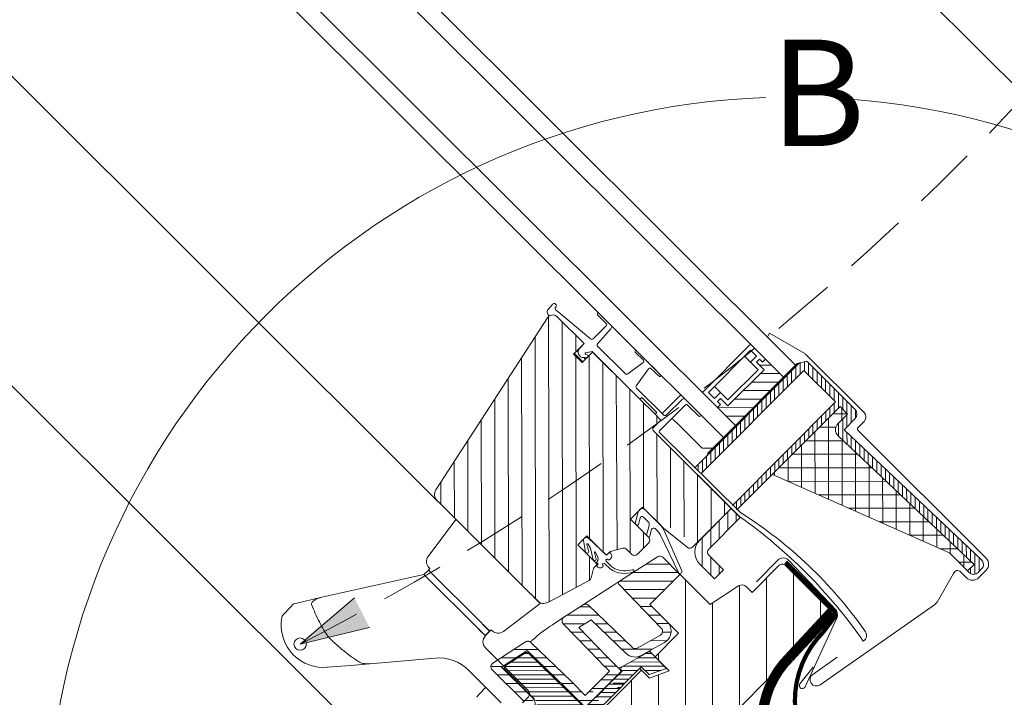
# Model space of a CAD drawing. Units: millimetres. Extents: x -1094 to 2969, y 2110 to 5009.
# Drawn here: x 1122 to 1353, y 3217 to 3376 of the extents above; entities that cross this region are included whole.
import ezdxf

# ---------------------------------------------------------------- set-up
doc = ezdxf.new("R2010")
doc.units = ezdxf.units.MM
doc.header["$LTSCALE"] = 30
doc.linetypes.add('HIDDEN', pattern=[0.375, 0.25, -0.125])
doc.layers.get('Defpoints').update_dxf_attribs({"lineweight": 9})
for name, color, linetype, lineweight in [('CONSTRUCTION', 40, 'Continuous', 20), ('FAKRO FLASHING', 160, 'Continuous', 20), ('FAKRO TEXT', 80, 'Continuous', 9), ('FAKRO WINDOW', 7, 'Continuous', 20)]:
    doc.layers.add(name, color=color, linetype=linetype, lineweight=lineweight)
doc.styles.add('FAKRO', font='ARIAL.TTF')
doc.dimstyles.new('FAKRO', dxfattribs={"dimscale": 5, "dimtxt": 4, "dimasz": 1.5, "dimexe": 2, "dimexo": 15, "dimgap": 0.5, "dimtad": 1, "dimdec": 0, "dimrnd": 0.1, "dimzin": 1, "dimdsep": 46, "dimtxsty": 'FAKRO', "dimblk": 'OBLIQUE', "dimcen": 2, "dimclrd": 3, "dimclre": 3, "dimclrt": 3, "dimadec": 0, "dimazin": 0, "dimtfac": 1, "dimtdec": 0, "dimtix": 1, "dimtmove": 2, "dimatfit": 3, "dimldrblk": 'OBLIQUE', "dimfxl": 2, "dimfxlon": 1, "dimtolj": 1, "dimarcsym": 0})
pattern_1 = [(225.00043, (699.2349, -725.2986), (0.7071121, -0.70710145), [])]
pattern_2 = [(225.00043, (699.235, -725.2986), (1.4142242, -1.414203), [])]

# ---------------------------------------------------------------- blocks, each defined once
blk = doc.blocks.new('A$C44F54CE1')
at = {"layer": 'FAKRO WINDOW', "linetype": 'Continuous'}
h = blk.add_hatch(dxfattribs=at)
h.set_pattern_fill('LINE', scale=0.314961, angle=135.0004, style=0, pattern_type=2)
h.set_pattern_definition([(135.00043, (698.2349, -725.2986), (-0.70710145, -0.7071121), [])])
edge = h.paths.add_edge_path()
edge.add_line((1567.81, 135), (1570.31, 135))
edge.add_line((1570.31, 135), (1570.31, 131.79))
edge.add_arc((1572.31, 131.79), 2, 180.0004, 271.5021)
edge.add_line((1572.36, 129.79), (1616.31, 130.95))
edge.add_line((1616.31, 130.95), (1616.31, 128.8))
edge.add_line((1616.31, 128.8), (1616.81, 128.8))
edge.add_arc((1616.81, 130.3), 1.5, 270.0004, 360.0004)
edge.add_line((1618.31, 130.3), (1618.31, 131.46))
edge.add_arc((1616.81, 131.46), 1.5, 360.0004, 451.5004)
edge.add_line((1616.77, 132.96), (1572.31, 131.8))
edge.add_line((1572.31, 131.8), (1572.31, 135.5))
edge.add_arc((1570.81, 135.5), 1.5, 360.0004, 450.0004)
edge.add_line((1570.81, 137), (1555.07, 137))
edge.add_arc((1555.07, 136.5), 0.5, 90.0004, 146.3104)
edge.add_line((1554.66, 136.78), (1553.81, 135.5))
edge.add_line((1553.81, 135.5), (1553.81, 100.7))
edge.add_line((1553.81, 100.7), (1555.81, 100.7))
edge.add_line((1555.81, 100.7), (1555.81, 135))
edge.add_line((1555.81, 135), (1566.31, 135))
edge.add_line((1566.31, 135), (1566.32, 100.7))
edge.add_line((1566.32, 100.7), (1567.81, 100.7))
edge.add_line((1567.81, 100.7), (1567.81, 135))
h = blk.add_hatch(dxfattribs=at)
h.set_pattern_fill('ANSI37', angle=359.9998, style=0)
h.set_pattern_definition([(44.999755, (-4836.013, -5254.94), (-2.2450544, 2.2450736), []), (134.999755, (-4836.013, -5254.94), (-2.2450736, -2.2450544), [])])
h.paths.add_polyline_path([(1572.36, 129.79, -0.421911), (1570.31, 131.79), (1570.31, 135), (1567.81, 135), (1567.81, 112.5), (1610.31, 128.8), (1616.31, 128.8), (1616.31, 130.95)])
h = blk.add_hatch(dxfattribs=at)
h.set_pattern_fill('LINE', scale=0.629921, angle=225.0004, style=0, pattern_type=2)
h.set_pattern_definition([(225.00043, (698.235, -725.2986), (1.4142242, -1.414203), [])])
h.paths.add_polyline_path([(1549.06, 128.5), (1549.06, 116.5), (1546.56, 116.5), (1546.56, 115.5), (1547.55, 115.5), (1547.55, 114.5), (1553.56, 114.5), (1553.56, 130.5), (1547.55, 130.5), (1547.55, 129.5), (1546.56, 129.5), (1546.56, 128.5)])
at = {"layer": 'FAKRO WINDOW', "linetype": 'Continuous', "ltscale": 0.2}
h = blk.add_hatch(dxfattribs=at)
h.set_pattern_fill('LINE', scale=0.629921, angle=135.0012, style=0, pattern_type=2)
h.set_pattern_definition([(135.0012, (698.246, -725.3103), (-1.414184, -1.4142432), [])])
edge = h.paths.add_edge_path()
edge.add_line((1566.61, 100), (1566.61, 89.5))
edge.add_arc((1570.61, 89.5), 4, 180.0012, 270.0012)
edge.add_line((1570.61, 85.5), (1575.55, 85.5))
edge.add_line((1575.55, 85.5), (1575.55, 88.5))
edge.add_line((1575.55, 88.5), (1570.61, 88.5))
edge.add_arc((1570.61, 89.5), 1, 180.0012, 270.0012, ccw=False)
edge.add_line((1569.61, 89.5), (1569.61, 100))
edge.add_line((1569.61, 100), (1566.61, 100))
at = {"layer": 'FAKRO WINDOW', "linetype": 'Continuous'}
h = blk.add_hatch(dxfattribs=at)
h.set_pattern_fill('LINE', scale=0.629921, angle=225.0004, style=0, pattern_type=2)
h.set_pattern_definition(pattern_2)
edge = h.paths.add_edge_path()
edge.add_line((1574.34, 50.79), (1574.45, 51.19))
edge.add_line((1574.45, 51.19), (1574.56, 50.79))
edge.add_line((1574.56, 50.79), (1575.33, 50.79))
edge.add_line((1575.33, 50.79), (1575.33, 54.39))
edge.add_arc((1575.03, 54.39), 0.3, 360.0004, 450.0004)
edge.add_line((1575.03, 54.69), (1570.81, 54.69))
edge.add_arc((1570.34, 51.72), 3, 441.1387, 449.0004)
edge.add_line((1570.4, 54.72), (1561.02, 54.89))
edge.add_line((1561.02, 54.89), (1561.74, 58.23))
edge.add_line((1561.74, 58.23), (1573.18, 58.43))
edge.add_arc((1573.13, 61.43), 3, 271.0004, 344.0004)
edge.add_line((1576.01, 60.6), (1577.74, 66.64))
edge.add_arc((1574.86, 67.46), 3, 344.0004, 449.0004)
edge.add_line((1574.91, 70.46), (1569.03, 70.56))
edge.add_line((1569.03, 70.56), (1569.03, 80.5))
edge.add_line((1569.03, 80.5), (1563.32, 80.5))
edge.add_arc((1563.32, 79.5), 1, 90.0004, 167.7735)
edge.add_line((1562.34, 79.71), (1560.09, 69.32))
edge.add_spline(control_points=[(1560.09, 69.32), (1559.96, 68.72), (1560.57, 68.71)], knot_values=[0, 0, 0, 1, 1, 1], weights=[1, 0.634549, 1], degree=2, periodic=0)
edge.add_line((1560.57, 68.71), (1574.88, 68.46))
edge.add_arc((1574.86, 67.46), 1, 344.0004, 449.0004, ccw=False)
edge.add_line((1575.82, 67.19), (1574.09, 61.15))
edge.add_arc((1573.13, 61.43), 1, 271.0004, 344.0004, ccw=False)
edge.add_line((1573.14, 60.43), (1558.9, 60.18))
edge.add_spline(control_points=[(1558.9, 60.18), (1558.11, 60.16), (1557.94, 59.39)], knot_values=[0, 0, 0, 1, 1, 1], weights=[1, 0.783839, 1], degree=2, periodic=0)
edge.add_line((1557.94, 59.39), (1556.8, 54.15))
edge.add_spline(control_points=[(1556.8, 54.15), (1556.55, 52.96), (1557.76, 52.94)], knot_values=[0, 0, 0, 1, 1, 1], weights=[1, 0.634549, 1], degree=2, periodic=0)
edge.add_line((1557.76, 52.94), (1570.36, 52.72))
edge.add_arc((1570.34, 51.72), 1, 434.6207, 449.0004, ccw=False)
edge.add_line((1570.61, 52.69), (1571.13, 52.69))
edge.add_line((1571.13, 52.69), (1573.33, 52.69))
edge.add_line((1573.33, 52.69), (1573.33, 50.79))
edge.add_line((1573.33, 50.79), (1574.34, 50.79))
h = blk.add_hatch(dxfattribs=at)
h.set_pattern_fill('LINE', scale=0.314961, angle=225.0004, style=0, pattern_type=2)
h.set_pattern_definition(pattern_1)
edge = h.paths.add_edge_path()
edge.add_line((1575.13, 54.84), (1575.43, 54.84))
edge.add_line((1575.43, 54.84), (1575.43, 51.33))
edge.add_line((1575.43, 51.33), (1577.93, 51.29))
edge.add_line((1577.93, 51.29), (1577.93, 58.7))
edge.add_line((1577.93, 58.7), (1580.52, 58.75))
edge.add_line((1580.52, 58.75), (1582.23, 62.41))
edge.add_line((1582.23, 62.41), (1582.23, 62.62))
edge.add_line((1582.23, 62.62), (1577.93, 62.7))
edge.add_line((1577.93, 62.7), (1577.09, 62.69))
edge.add_arc((1577.1, 62.19), 0.5, 91.0004, 164.0004)
edge.add_line((1576.62, 62.32), (1574.66, 55.48))
edge.add_arc((1575.14, 55.34), 0.5, 164.0004, 269.5004)
h = blk.add_hatch(dxfattribs=at)
h.set_pattern_fill('LINE', scale=0.629921, angle=225.0004, style=0, pattern_type=2)
h.set_pattern_definition(pattern_2)
edge = h.paths.add_edge_path()
edge.add_line((1573.45, 46.19), (1573.34, 46.59))
edge.add_line((1573.34, 46.59), (1573.33, 46.59))
edge.add_line((1573.33, 46.59), (1573.33, 44.69))
edge.add_line((1573.33, 44.69), (1571.13, 44.69))
edge.add_line((1571.13, 44.69), (1568.63, 44.69))
edge.add_line((1568.63, 44.69), (1555.49, 44.46))
edge.add_spline(control_points=[(1555.49, 44.46), (1554.7, 44.44), (1554.53, 43.67)], knot_values=[0, 0, 0, 1, 1, 1], weights=[1, 0.783839, 1], degree=2, periodic=0)
edge.add_line((1554.53, 43.67), (1552.59, 34.71))
edge.add_arc((1553.57, 34.5), 1, 167.7735, 270.0004)
edge.add_line((1553.57, 33.5), (1564.17, 33.5))
edge.add_arc((1564.17, 32.5), 1, 353.0004, 450.0004, ccw=False)
edge.add_line((1565.16, 32.38), (1564.43, 26.46))
edge.add_arc((1563.44, 26.58), 1, 271.0004, 353.0004, ccw=False)
edge.add_line((1563.46, 25.58), (1556.78, 25.47))
edge.add_arc((1556.79, 24.47), 1, 91.0004, 200.6067)
edge.add_line((1555.86, 24.12), (1556.78, 21.65))
edge.add_arc((1557.72, 22), 1, 200.6067, 270.0004)
edge.add_line((1557.72, 21), (1558.53, 21))
edge.add_line((1558.53, 21), (1558.53, 23.5))
edge.add_line((1558.53, 23.5), (1563.49, 23.58))
edge.add_arc((1563.44, 26.58), 3, 271.0004, 353.0004)
edge.add_line((1566.42, 26.22), (1567.15, 32.13))
edge.add_arc((1564.17, 32.5), 3, 353.0004, 450.0004)
edge.add_line((1564.17, 35.5), (1554.71, 35.5))
edge.add_line((1554.71, 35.5), (1556.22, 42.47))
edge.add_line((1556.22, 42.47), (1568.65, 42.69))
edge.add_line((1568.65, 42.69), (1575.03, 42.69))
edge.add_arc((1575.03, 42.99), 0.3, 270.0004, 360.0004)
edge.add_line((1575.33, 42.99), (1575.33, 46.59))
edge.add_line((1575.33, 46.59), (1573.56, 46.59))
edge.add_line((1573.56, 46.59), (1573.45, 46.19))
h = blk.add_hatch(dxfattribs=at)
h.set_pattern_fill('LINE', scale=0.314961, angle=225.0004, style=0, pattern_type=2)
h.set_pattern_definition(pattern_1)
edge = h.paths.add_edge_path()
edge.add_line((1570.93, 39), (1573.04, 41.11))
edge.add_line((1573.04, 41.11), (1576.93, 41.18))
edge.add_line((1576.93, 41.18), (1577.93, 42.19))
edge.add_line((1577.93, 42.19), (1577.93, 46.09))
edge.add_line((1577.93, 46.09), (1575.43, 46.04))
edge.add_line((1575.43, 46.04), (1575.43, 42.54))
edge.add_line((1575.43, 42.54), (1569.8, 42.49))
edge.add_arc((1569.81, 41.99), 0.5, 90.5004, 99.0033)
edge.add_arc((1569.42, 44.46), 2, 271.0004, 279.0033, ccw=False)
edge.add_line((1569.45, 42.46), (1556.77, 42.24))
edge.add_arc((1556.78, 41.74), 0.5, 91.0004, 167.7735)
edge.add_line((1556.29, 41.84), (1555.08, 36.27))
edge.add_arc((1555.57, 36.17), 0.5, 167.7735, 269.7004)
edge.add_line((1555.57, 35.67), (1565.48, 35.61))
edge.add_arc((1565.47, 33.61), 2, 353.0004, 449.7004, ccw=False)
edge.add_line((1567.46, 33.37), (1566.25, 23.5))
edge.add_line((1566.25, 23.5), (1566.79, 23.5))
edge.add_line((1566.79, 23.5), (1572.95, 23.61))
edge.add_line((1572.95, 23.61), (1575.83, 29.79))
edge.add_line((1575.83, 29.79), (1575.83, 29.94))
edge.add_line((1575.83, 29.94), (1570.93, 29.97))
edge.add_line((1570.93, 29.97), (1570.93, 39))
at = {"layer": 'FAKRO WINDOW', "color": 7, "linetype": 'Continuous'}
for p, q in [((1553.19, 137.95), (1543.92, 135.46)), ((1572.78, 138), (1553.58, 138)), ((1554.66, 136.78), (1553.81, 135.5)), ((1555.07, 137), (1570.81, 137)), ((1553.56, 134.5), (1037.83, 134.49)), ((1543.92, 135.46), (1544.18, 134.5)), ((1553.56, 134.5), (1550.47, 134.5)), ((1553.56, 134.95), (1553.56, 134.5)), ((1553.56, 130.5), (1553.56, 134.5)), ((1553.81, 100.7), (1553.81, 135.5)), ((1566.31, 135), (1555.81, 135)), ((1555.81, 100.7), (1555.81, 135)), ((1566.32, 100.7), (1566.31, 135)), ((1567.81, 135), (1567.81, 100.7)), ((1567.81, 135), (1570.31, 135)), ((1570.31, 135), (1570.31, 131.79)), ((1572.31, 135.5), (1572.31, 131.8)), ((1574.28, 134.5), (1574.28, 136.5)), ((1572.31, 131.8), (1616.77, 132.96)), ((1617.28, 134), (1574.78, 134)), ((1619.28, 129.5), (1619.28, 132)), ((1553.56, 130.5), (1037.85, 130.49)), ((1547.55, 130.5), (1542.56, 130.5)), ((1542.56, 130.5), (1542.56, 114.5)), ((1547.55, 129.5), (1547.55, 130.5)), ((1547.55, 130.5), (1553.56, 130.5)), ((1547.55, 129.5), (1547.55, 130.5)), ((1553.56, 130.5), (1550.47, 130.5)), ((1553.56, 130.5), (1553.56, 114.5)), ((1572.36, 129.79), (1616.31, 130.95)), ((1616.31, 128.8), (1616.31, 130.95)), ((1618.31, 131.46), (1618.31, 130.3)), ((1545.56, 129.5), (1543.56, 129.5)), ((1543.56, 129.5), (1543.56, 115.5)), ((1543.56, 127.5), (1545.56, 127.5)), ((1545.56, 127.5), (1545.56, 129.5)), ((1548.06, 127.5), (1545.56, 127.5)), ((1546.56, 128.5), (1546.56, 129.5)), ((1546.56, 129.5), (1547.55, 129.5)), ((1546.56, 128.5), (1546.56, 129.5)), ((1546.56, 129.5), (1547.55, 129.5)), ((1549.06, 128.5), (1546.56, 128.5)), ((1549.06, 128.5), (1546.56, 128.5)), ((1548.06, 117.5), (1548.06, 127.5)), ((1549.06, 116.5), (1549.06, 128.5)), ((1549.06, 116.5), (1549.06, 128.5)), ((1610.31, 128.8), (1567.81, 112.5)), ((1616.31, 128.8), (1610.31, 128.8)), ((1615.28, 127.5), (1617.28, 127.5)), ((1616.81, 128.8), (1616.31, 128.8)), ((1616.39, 118.55), (1614.38, 126.08)), ((1543.56, 117.5), (1545.56, 117.5)), ((1545.56, 117.5), (1548.06, 117.5)), ((1545.56, 115.5), (1545.56, 117.5)), ((1546.56, 116.5), (1549.06, 116.5)), ((1546.56, 115.5), (1546.56, 116.5)), ((1546.56, 116.5), (1549.06, 116.5)), ((1546.56, 115.5), (1546.56, 116.5)), ((1610.64, 85.37), (1616.43, 117.68)), ((1037.63, 114.5), (1553.56, 114.5)), ((1542.56, 114.5), (1547.55, 114.5)), ((1543.56, 115.5), (1545.56, 115.5)), ((1547.55, 115.5), (1546.56, 115.5)), ((1547.55, 115.5), (1546.56, 115.5)), ((1547.55, 114.5), (1547.55, 115.5)), ((1547.55, 114.5), (1547.55, 115.5)), ((1553.56, 110.5), (1553.56, 114.5)), ((1037.64, 110.5), (1553.56, 110.5)), ((1516.24, 110.5), (1512.24, 110.5)), ((1512.24, 110), (1515.33, 110)), ((1515.51, 109.62), (1515.51, 105.33)), ((1517.01, 105.3), (1516.78, 109.9)), ((1524.71, 110), (1527.42, 110.05)), ((1527.67, 110.5), (1524.72, 110.5)), ((1527.74, 109.61), (1527.08, 105.23)), ((1529.01, 110.5), (1528.41, 110.5)), ((1530.41, 104.73), (1529.69, 109.49)), ((1532.69, 110.5), (1529.73, 110.5)), ((1529.87, 109.94), (1532.69, 110)), ((1539.35, 104.3), (1539.4, 110.5)), ((1540.38, 109.95), (1540.31, 104.8)), ((1545.9, 110.49), (1540.35, 110.5)), ((1541.81, 101), (1541.82, 109.55)), ((1542, 109.93), (1545.91, 109.99)), ((1550.47, 110.5), (1553.56, 110.5)), ((1553.56, 110.5), (1553.56, 105.2)), ((1551.81, 105.2), (1553.56, 106.95)), ((1503.01, 104.28), (1503.16, 102.49)), ((1515.05, 104.84), (1504.55, 103.92)), ((1526.59, 104.8), (1517.51, 104.8)), ((1539.81, 104.3), (1530.9, 104.3)), ((1542.31, 105.2), (1543.81, 105.2)), ((1543.81, 105.2), (1551.81, 105.2)), ((1553.81, 105.2), (1553.56, 105.2)), ((1504.25, 101.85), (1504.39, 101.19)), ((1514.81, 103), (1505.86, 103)), ((1505.86, 103), (1514.81, 103)), ((1514.81, 103.01), (1514.81, 101.5)), ((1514.81, 99.5), (1514.81, 103)), ((1516.58, 101.68), (1517.41, 103)), ((1517.41, 103), (1533.31, 103)), ((1517.61, 103), (1517.61, 99.5)), ((1530.72, 103), (1517.61, 103)), ((1533.31, 103.6), (1538.31, 103.6)), ((1533.31, 103), (1533.31, 103.6)), ((1533.31, 103), (1538.31, 103)), ((1538.31, 103.6), (1538.31, 103)), ((1538.31, 103), (1540.21, 103)), ((1540.21, 103), (1540.21, 100.43)), ((1504.39, 101.19), (1514.4, 54.08)), ((1515.22, 100.6), (1514.81, 100.6)), ((1517.61, 99.77), (1514.81, 99.77)), ((1517.61, 99.5), (1514.81, 99.5)), ((1517.18, 101.67), (1516.77, 101.47)), ((1517.04, 100.59), (1517.53, 101.19)), ((1517.61, 100.6), (1517.04, 100.6)), ((1540.87, 100), (1569.37, 100)), ((1566.61, 100), (1542.5, 100)), ((1566.61, 87.2), (1566.61, 100)), ((1585.03, 99.5), (1600.03, 99.5)), ((1584.03, 89.5), (1584.03, 98.5)), ((1601.03, 62), (1601.01, 98.43)), ((1608.92, 92.79), (1607.69, 85.9)), ((1579.03, 80.5), (1580.69, 88.31)), ((1582.16, 89.5), (1584.03, 89.5)), ((1558.61, 85.5), (1565.71, 86.21)), ((1551.61, 81.5), (1551.61, 85.5)), ((1551.61, 85.5), (1558.61, 85.5)), ((1551.61, 84.86), (1551.61, 84.14)), ((1551.67, 84), (1553.12, 81.5)), ((1557.28, 85.5), (1552.54, 85.5)), ((1552.61, 85.5), (1557.78, 85.5)), ((1553.46, 84), (1554.93, 84)), ((1555.8, 83.5), (1556.95, 81.5)), ((1557.3, 84), (1558.05, 84)), ((1568.71, 81.43), (1558.75, 85.28)), ((1559.09, 83.86), (1568.45, 80.54)), ((1557.61, 81.5), (1551.61, 81.5)), ((1553.78, 81.95), (1553.03, 83.25)), ((1557.62, 81.95), (1556.87, 83.25)), ((1558.61, 76.85), (1558.61, 80.5)), ((1562.34, 79.71), (1560.09, 69.32)), ((1569.03, 80.5), (1563.32, 80.5)), ((1568.73, 80.5), (1579.03, 80.5)), ((1569.03, 70.5), (1569.03, 80.5)), ((1553.67, 72.82), (1555.14, 75.35)), ((1556.01, 75.85), (1557.61, 75.85)), ((1553.61, 72), (1553.61, 72.57)), ((1554.05, 72.47), (1553.61, 72.47)), ((1553.61, 72.47), (1553.61, 71.48)), ((1547.11, 68.5), (1547.11, 71.5)), ((1547.11, 71.5), (1553.11, 71.5)), ((1547.34, 70.12), (1549.58, 68.54)), ((1553.61, 71.48), (1547.79, 71.31)), ((1550.06, 69.17), (1548.6, 69.96)), ((1548.73, 70.29), (1549.74, 70.04)), ((1549.74, 70.04), (1552.12, 68.53)), ((1552.56, 69.16), (1551.14, 69.98)), ((1551.19, 70.17), (1552.13, 69.91)), ((1554.53, 71.05), (1554.65, 71.05)), ((1556.44, 70.5), (1554.53, 70.5)), ((1554.61, 69.8), (1556.5, 69.86)), ((1554.85, 71.25), (1554.85, 71.67)), ((1556.76, 70.53), (1556.44, 70.5)), ((1578.53, 70.5), (1569.03, 70.5)), ((1578.53, 62.7), (1578.53, 70.5)), ((1553.11, 68.5), (1547.11, 68.5)), ((1553.25, 68.67), (1553.65, 68.67)), ((1553.61, 67.43), (1553.61, 68)), ((1553.65, 68.67), (1553.65, 68.12)), ((1553.65, 68.12), (1554.13, 68.12)), ((1554.8, 65.23), (1553.67, 67.18)), ((1554.73, 69.25), (1554.61, 69.25)), ((1557.95, 59.46), (1559.67, 67.39)), ((1559.67, 67.39), (1560.09, 69.32)), ((1574.88, 68.46), (1560.57, 68.71)), ((1574.09, 61.15), (1575.82, 67.19)), ((1577.74, 66.64), (1576.01, 60.6)), ((1551.67, 53.91), (1554.89, 64.44)), ((1576.61, 62.7), (1578.53, 62.7)), ((1576.61, 62.68), (1577.09, 62.69)), ((1577.93, 62.7), (1577.09, 62.69)), ((1582.23, 62.62), (1577.93, 62.7)), ((1583.23, 62.7), (1578.53, 62.7)), ((1581.13, 58.2), (1583.23, 62.7)), ((1582.23, 62.62), (1582.23, 62.41)), ((1558.9, 60.18), (1573.14, 60.43)), ((1574.66, 55.48), (1576.62, 62.32)), ((1580.52, 58.75), (1582.23, 62.41)), ((1557.94, 59.39), (1556.8, 54.15)), ((1561.02, 54.89), (1561.74, 58.23)), ((1561.74, 58.23), (1573.18, 58.43)), ((1580.52, 58.75), (1577.93, 58.7)), ((1577.93, 58.7), (1577.93, 46.09)), ((1577.93, 58.2), (1578.53, 58.2)), ((1578.53, 51.08), (1578.53, 58.2)), ((1578.53, 58.2), (1581.13, 58.2)), ((1556.14, 50.96), (1556.79, 54.09)), ((1570.4, 54.72), (1561.02, 54.89)), ((1570.81, 54.69), (1575.03, 54.69)), ((1575.13, 54.84), (1575.43, 54.84)), ((1575.33, 50.79), (1575.33, 54.39)), ((1575.43, 51.33), (1575.43, 54.84)), ((1516.67, 52.5), (1541.61, 52.5)), ((1524.12, 41.72), (1522.61, 52.5)), ((1541.61, 52.5), (1544.9, 52.5)), ((1544.6, 52.5), (1549.76, 52.5)), ((1546.88, 52.5), (1546.9, 52.5)), ((1546.9, 52.5), (1548.1, 52.5)), ((1548.35, 52.5), (1550.61, 52.5)), ((1550.61, 52.5), (1549.09, 41.72)), ((1570.36, 52.72), (1557.76, 52.94)), ((1570.61, 52.69), (1573.33, 52.69)), ((1575.33, 51.81), (1573.33, 49.81)), ((1577.93, 53), (1575.43, 50.5)), ((1577.93, 51.58), (1575.43, 49.09)), ((1575.43, 46.18), (1575.43, 51.33)), ((1578.53, 40.7), (1578.53, 51.08)), ((1575.33, 48.98), (1573.33, 46.98)), ((1575.33, 50.29), (1575.33, 50.79)), ((1575.33, 42.99), (1575.33, 50.29)), ((1577.93, 50.18), (1575.43, 47.68)), ((1577.93, 48.77), (1575.43, 46.27)), ((1555.49, 44.46), (1568.63, 44.69)), ((1573.33, 44.69), (1568.63, 44.69)), ((1575.43, 46.04), (1575.43, 46.18)), ((1554.53, 43.67), (1552.59, 34.71)), ((1556.22, 42.47), (1554.71, 35.5)), ((1556.29, 41.84), (1555.08, 36.27)), ((1556.22, 42.47), (1568.65, 42.69)), ((1569.45, 42.46), (1556.77, 42.24)), ((1558.37, 42.51), (1558.32, 42.26)), ((1563.13, 42.61), (1563.13, 42.36)), ((1575.03, 42.69), (1568.65, 42.69)), ((1575.43, 42.54), (1569.8, 42.49)), ((1526.41, 40), (1526.1, 40)), ((1526.41, 40), (1526.41, 39.5)), ((1526.46, 39.5), (1544.15, 39.5)), ((1526.46, 38), (1526.46, 39.5)), ((1544.4, 39.5), (1544.15, 39.5)), ((1544.4, 39.5), (1546.81, 39.5)), ((1544.6, 39.5), (1546.76, 39.5)), ((1546.76, 39.5), (1546.76, 38)), ((1546.8, 38), (1546.8, 39.5)), ((1546.81, 39.5), (1546.81, 40)), ((1547.11, 40), (1546.81, 40)), ((1526.36, 38), (1513.22, 17.28)), ((1544.65, 38), (1526.36, 38)), ((1526.46, 38), (1528.61, 38)), ((1544.6, 38), (1546.76, 38)), ((1546.86, 38), (1544.65, 38)), ((1548.86, 36), (1563.1, 36)), ((1564.17, 35.5), (1554.71, 35.5)), ((1554.87, 36.24), (1555.07, 36.2)), ((1565.48, 35.61), (1555.57, 35.67)), ((1564.1, 35), (1564.1, 33)), ((1564.17, 33.5), (1553.57, 33.5)), ((1560.6, 29.5), (1549.78, 29.5)), ((1555.42, 29.5), (1555.42, 28.9)), ((1532.23, 14.22), (1542.14, 25.95)), ((1509.66, 11.6), (1513.22, 17.28)), ((1532.23, 14.22), (1529.26, 10.7)), ((1509.62, 10.68), (1509.61, 11.27)), ((1509.7, 7.87), (1509.62, 10.68)), ((1529.26, 10.7), (1525.75, 6.55)), ((1560.53, 1), (1037.57, 1))]:
    blk.add_line(p, q, dxfattribs=at)
at = {"layer": 'FAKRO WINDOW', "color": 7, "ltscale": 25.4}
for p, q in [((1552.82, 57.67), (1507.54, 102.96)), ((1514.83, 100.15), (1512.03, 102.96)), ((1548.02, 71.46), (1517.63, 101.84)), ((1552.51, 71.46), (1521.01, 102.96)), ((1554.46, 74.19), (1525.5, 102.96)), ((1557.09, 75.85), (1529.99, 102.96)), ((1551.98, 85.46), (1534.48, 102.96)), ((1540.22, 101.71), (1538.97, 102.96)), ((1551.77, 54.23), (1504.3, 101.71)), ((1556.47, 85.46), (1541.97, 99.96)), ((1559.72, 86.7), (1546.46, 99.96)), ((1563.45, 87.46), (1550.95, 99.96)), ((1566.61, 88.79), (1555.44, 99.96)), ((1566.61, 93.28), (1559.93, 99.96)), ((1566.61, 97.77), (1564.42, 99.96)), ((1601.02, 86.22), (1587.74, 99.5)), ((1601.01, 95.21), (1596.72, 99.5)), ((1553.87, 61.11), (1515.53, 99.46)), ((1549.06, 52.46), (1505.51, 96.01)), ((1601.02, 77.24), (1584.03, 94.23)), ((1544.57, 52.46), (1506.72, 90.3)), ((1601.03, 68.25), (1580.75, 88.53)), ((1540.08, 52.46), (1507.93, 84.6)), ((1558.61, 78.83), (1555.98, 81.46)), ((1598.31, 61.99), (1579.16, 81.14)), ((1535.59, 52.46), (1509.14, 78.9)), ((1601.03, 50.29), (1570.82, 80.5)), ((1531.1, 52.46), (1510.36, 73.2)), ((1526.61, 52.46), (1511.57, 67.5)), ((1554.87, 64.6), (1551.02, 68.46)), ((1579.64, 62.7), (1578.53, 63.81)), ((1522.12, 52.46), (1512.78, 61.79)), ((1601.03, 41.31), (1582.09, 60.25)), ((1517.63, 52.46), (1513.99, 56.09)), ((1601.03, 32.33), (1578.53, 54.83))]:
    blk.add_line(p, q, dxfattribs=at)
at = {"layer": 'FAKRO WINDOW', "color": 7, "linetype": 'Continuous', "ltscale": 0.2}
for p, q in [((1566.61, 100), (1566.61, 89.5)), ((1569.61, 100), (1566.61, 100)), ((1569.61, 100), (1569.61, 89.5)), ((1570.61, 88.5), (1575.55, 88.5)), ((1575.55, 85.5), (1575.55, 88.5)), ((1570.61, 85.5), (1575.55, 85.5))]:
    blk.add_line(p, q, dxfattribs=at)
at = {"layer": 'FAKRO WINDOW', "color": 7}
for p, q in [((1553.12, 81.5), (1553.8, 81.5)), ((1556.95, 81.5), (1557.64, 81.5)), ((1557.26, 70.67), (1556.76, 70.53)), ((802.42, 52.49), (1516.73, 52.49)), ((1573.33, 44.69), (1573.33, 52.69))]:
    blk.add_line(p, q, dxfattribs=at)
blk.add_lwpolyline([(1568.98, 100.88, -0.098557), (1609.09, 101.8, -0.485368), (1610.57, 99.83, 0.086617), (1569.28, 100)], format="xyb", dxfattribs=at)
for points in [[(1541.35, 100), (1569.35, 100)], [(1542.11, 100.7), (1569.02, 100.88)]]:
    blk.add_lwpolyline(points, dxfattribs=at)
at = {"layer": 'FAKRO WINDOW', "color": 7, "ltscale": 25.4}
blk.add_lwpolyline([(1582.96, 91.97), (1582.94, 99.1, -0.415829), (1584.74, 100.9), (1601.02, 100.48, -0.294874), (1602.51, 98.78), (1608.53, 82.39, -0.980834), (1607.14, 82.2), (1606.58, 87.15)], format="xyb", dxfattribs=at)
at = {"layer": 'FAKRO WINDOW', "color": 7, "linetype": 'Continuous'}
for centre, radius, start, end in [((1553.58, 136.5), 1.5, 90.0004, 105.0004), ((1555.07, 136.5), 0.5, 90.0004, 146.3104), ((1570.81, 135.5), 1.5, 0.0004, 90.0004), ((1572.78, 136.5), 1.5, 0.0004, 90.0004), ((1553.81, 134.95), 0.25, 90.0004, 180.0004), ((1574.78, 134.5), 0.5, 180.0004, 270.0004), ((1616.81, 131.46), 1.5, 0.0004, 91.5004), ((1617.28, 132), 2, 0.0004, 90.0004), ((1572.31, 131.79), 2, 180.0004, 271.5021), ((1616.81, 130.3), 1.5, 270.0004, 0.0004), ((1615.28, 126.5), 1, 90.0004, 205.0004), ((1617.28, 129.5), 2, 270.0004, 0.0004), ((1614.46, 118.04), 2, 349.8539, 14.8539), ((1512.24, 110.25), 0.25, 89.9999, 269.9999), ((1515, 109.62), 0.503, 0.0004, 49.9999), ((1516.08, 109.89), 0.702, 0.5087, 59.8716), ((1524.71, 110.25), 0.248, 92.8756, 270.3928), ((1527.43, 109.75), 0.3, 23.6887, 91.0848), ((1527.24, 109.67), 0.5, 351.5004, 23.6887), ((1530.19, 109.56), 0.5, 130.0004, 188.5004), ((1532.69, 110.25), 0.25, 270.6477, 90.6477), ((1541.15, 109.82), 0.783, 118.599, 170.4831), ((1542.32, 109.55), 0.5, 130.0001, 180.0004), ((1545.91, 110.24), 0.25, 270.99, 90.99), ((1503.51, 104.33), 0.5, 5.0019, 185.0001), ((1504.5, 104.41), 0.5, 185.0019, 275.0019), ((1515.01, 105.33), 0.5, 275.0019, 0.0004), ((1517.51, 105.3), 0.5, 180.0004, 270.0004), ((1526.59, 105.3), 0.5, 270.0004, 351.5004), ((1530.9, 104.8), 0.5, 188.5004, 270.0004), ((1539.81, 104.8), 0.5, 270.0004, 0.0004), ((1542.3, 104.71), 0.492, 89.6157, 183.4774), ((1504.13, 102.87), 1.03, 201.5901, 285.8578), ((1505.86, 101.5), 1.5, 88.7395, 165.4037), ((1516.11, 101.5), 1.3, 180.0004, 315.5851), ((1516.71, 101.6), 0.15, 147.9362, 296.8038), ((1517.31, 101.4), 0.3, 315.5851, 116.8038), ((1540.91, 100.79), 0.794, 207.1918, 268.3112), ((1542.11, 101), 0.3, 180.0004, 270.0004), ((1585.03, 98.5), 1, 90.0004, 180.0004), ((1600.05, 98.53), 0.969, 353.7914, 90.8011), ((1582.16, 88), 1.5, 90.0004, 168.0004), ((1565.61, 87.2), 1, 275.711, 0.0004), ((1609.17, 85.63), 1.5, 169.8539, 349.8539), ((1552.54, 84.5), 1, 89.9997, 158.6143), ((1553.46, 83.5), 0.5, 89.9997, 209.9997), ((1554.93, 83), 1, 29.9997, 89.9997), ((1557.3, 83.5), 0.5, 89.9997, 209.9997), ((1557.28, 80.5), 5, 72.8665, 89.9997), ((1558.05, 80), 4, 74.9404, 89.9997), ((1553.35, 81.7), 0.5, 336.4215, 29.9997), ((1557.61, 80.5), 1, 0.0004, 90.0004), ((1557.19, 81.7), 0.5, 336.4215, 29.9997), ((1568.54, 81), 0.468, 258.5828, 68.8677), ((1563.32, 79.5), 1, 90.0004, 167.7735), ((1557.61, 76.85), 1, 270.0004, 0.0004), ((1556.01, 74.85), 1, 90.0004, 150.0004), ((1553.11, 72), 0.5, 270.0004, 0.0004), ((1554.11, 72.57), 0.5, 150.0004, 180.0004), ((1554.05, 71.67), 0.8, 359.9997, 90.0012), ((1555.63, 75.44), 5.64, 278.8097, 337.0028), ((1554.89, 76.49), 6.28, 292.2238, 330.4901), ((1560.59, 73.32), 0.251, 340.8369, 162.3584), ((1547.83, 70.62), 0.7, 93.2159, 225.0004), ((1548.69, 70.12), 0.176, 76.47, 241.3668), ((1551.19, 70.07), 0.102, 89.0243, 239.8401), ((1551.75, 68.55), 1.42, 9.0708, 74.6383), ((1554.53, 70.77), 0.275, 89.9987, 270.0007), ((1554.61, 69.52), 0.275, 90.048, 180.0007), ((1554.61, 69.52), 0.275, 180.0007, 269.9997), ((1554.65, 71.25), 0.2, 269.9997, 359.9997), ((1574.8, 67.45), 3.05, 344.4788, 86.9181), ((1549.76, 68.9), 0.405, 243.5445, 40.5621), ((1552.23, 68.91), 0.404, 253.2442, 36.9257), ((1553.11, 68), 0.5, 0.0004, 90.0004), ((1553.27, 68.79), 0.116, 189.0708, 262.9395), ((1554.11, 67.43), 0.5, 180.0004, 210.0004), ((1554.13, 68.92), 0.8, 269.9997, 5.9801), ((1554.65, 68.98), 0.285, 5.9801, 72.0422), ((1574.86, 67.46), 1, 344.0004, 89.0004), ((1553.94, 64.73), 1, 343.0004, 30.0004), ((1577.1, 62.19), 0.5, 91.0004, 164.0004), ((1573.13, 61.43), 1, 271.0004, 344.0004), ((1573.13, 61.43), 3, 271.0004, 344.0004), ((1516.36, 54.5), 2, 192.0004, 270.0004), ((1549.76, 54.5), 2, 270.0004, 343.0004), ((1570.34, 51.72), 3, 81.1387, 89.0004), ((1615.31, 36.51), 44.86, 154.9854, 156.0751), ((1575.14, 55.34), 0.5, 164.0004, 269.5004), ((1575.03, 54.39), 0.3, 0.0004, 90.0004), ((1591.21, 43.38), 35.89, 167.8017, 177.4758), ((1570.34, 51.72), 1, 74.6207, 89.0004), ((1526.1, 42), 2, 188.0004, 270.0004), ((1547.11, 42), 2, 270.0004, 352.0004), ((1556.78, 41.74), 0.5, 91.0004, 167.7735), ((1569.42, 44.46), 2, 271.0004, 279.0033), ((1569.81, 41.99), 0.5, 90.5004, 99.0033), ((1548.86, 38), 2, 180.0004, 270.0004), ((1553.57, 34.5), 1, 167.7735, 270.0004), ((1555.57, 36.17), 0.5, 167.7735, 269.7004), ((1563.11, 35), 1, 21.8294, 37.7567), ((1564.76, 33.03), 2.54, 339.5019, 103.499), ((1549.78, 19.5), 10, 90.0004, 139.8104), ((1572.42, 28.66), 17, 179.1644, 187.8098), ((1510.7, 7.89), 1, 181.5004, 214.5711), ((1518.11, 13), 10, 214.5711, 270.0004), ((1518.11, 13), 10, 270.0004, 319.8105)]:
    blk.add_arc(centre, radius, start, end, dxfattribs=at)
at = {"layer": 'FAKRO WINDOW', "color": 7, "linetype": 'Continuous', "ltscale": 0.2}
for radius in [4, 1]:
    blk.add_arc((1570.61, 89.5), radius, 180.0012, 270.0012, dxfattribs=at)
at = {"layer": 'FAKRO WINDOW', "color": 7}
blk.add_arc((1552.54, 84.5), 1, 201.385, 209.9997, dxfattribs=at)
at = {"layer": 'FAKRO WINDOW', "color": 7, "linetype": 'Continuous'}
for points, weights in [([(1560.57, 68.71), (1559.96, 68.72), (1560.09, 69.32)], [1, 0.634549008407, 1]), ([(1557.94, 59.39), (1558.11, 60.16), (1558.9, 60.18)], [1, 0.783839320956, 1]), ([(1557.76, 52.94), (1556.55, 52.96), (1556.8, 54.15)], [1, 0.634549008407, 1]), ([(1554.53, 43.67), (1554.7, 44.44), (1555.49, 44.46)], [1, 0.783839320956, 1]), ([(1509.61, 11.27), (1509.6, 11.44), (1509.66, 11.6)], [1, 0.975476242979, 0.97867091347])]:
    blk.add_rational_spline(points, weights, degree=2, dxfattribs=at)
for points, knots in [([(1555.36, 44.96), (1555.36, 44.83), (1555.35, 44.64), (1555.34, 44.48), (1555.33, 44.42)], [0, 0, 0, 0, 0.1503332, 0.2718508, 0.2718508, 0.2718508, 0.2718508]), ([(1563.1, 36), (1563.23, 36), (1563.36, 35.97), (1563.6, 35.87), (1563.72, 35.8), (1563.99, 35.52), (1564.1, 35.26), (1564.1, 35)], [0, 0, 0, 0, 0.25, 0.25, 0.5, 0.5, 1, 1, 1, 1]), ([(1512.74, 14.38), (1512.68, 14.41), (1512.62, 14.45), (1512.54, 14.55), (1512.5, 14.61), (1512.43, 14.8), (1512.41, 14.93), (1512.41, 15.2), (1512.43, 15.33), (1512.47, 15.59), (1512.5, 15.72), (1512.62, 16.1), (1512.72, 16.35), (1512.95, 16.82), (1513.07, 17.05), (1513.22, 17.28)], [0, 0, 0, 0, 0.0625, 0.0625, 0.125, 0.125, 0.25, 0.25, 0.375, 0.375, 0.5, 0.5, 0.75, 0.75, 1, 1, 1, 1]), ([(1530.26, 12.73), (1529.52, 12.56), (1528.78, 12.41), (1527.29, 12.18), (1526.54, 12.08), (1525.03, 11.93), (1524.28, 11.88), (1523.14, 11.82), (1522.77, 11.8), (1522.2, 11.79), (1522.01, 11.79), (1521.63, 11.78), (1521.44, 11.78), (1520.87, 11.8), (1520.5, 11.85), (1519.77, 11.97), (1519.41, 12.05), (1518.33, 12.32), (1517.61, 12.53), (1516.2, 13), (1515.5, 13.25), (1514.11, 13.79), (1513.42, 14.07), (1512.74, 14.38)], [0, 0, 0, 0, 0.125, 0.125, 0.25, 0.25, 0.375, 0.375, 0.4375, 0.4375, 0.46875, 0.46875, 0.5, 0.5, 0.5625, 0.5625, 0.625, 0.625, 0.75, 0.75, 0.875, 0.875, 1, 1, 1, 1]), ([(1532.23, 14.22), (1531.96, 13.9), (1531.67, 13.61), (1531.18, 13.22), (1531.02, 13.09), (1530.75, 12.93), (1530.65, 12.88), (1530.46, 12.8), (1530.36, 12.76), (1530.26, 12.73)], [0, 0, 0, 0, 0.5, 0.5, 0.75, 0.75, 0.875, 0.875, 1, 1, 1, 1])]:
    blk.add_open_spline(points, degree=3, knots=knots, dxfattribs=at)
blk = doc.blocks.new('A$C29557FE4')
at = {"layer": 'CONSTRUCTION', "linetype": 'HIDDEN'}
blk.add_lwpolyline([(126.86, 452.04, 2.4, 2.4, 0), (116.97, 441.38, 2.4, 2.4, 0.411445), (116.72, 411.16, 2.4, 2.4, 0), (134.26, 393.72, 2.4, 2.4, 0), (155.05, 372.2, 2.4, 2.4, 0), (408.42, 118.5, 0, 0, 0)], format="xyseb", dxfattribs=at)
at = {"layer": 'FAKRO FLASHING', "const_width": 1}
blk.add_lwpolyline([(116.1, 463.8), (127.27, 452.58, -0.414214), (127.27, 450.45), (124.98, 447.43, 0.413794), (124.98, 414.93), (180.1, 355.34), (189.64, 340.55)], format="xyb", dxfattribs=at)
blk = doc.blocks.new('_Oblique')
at = {"color": 0, "linetype": 'ByBlock', "lineweight": -2}
blk.add_line((-0.5, -0.5), (0.5, 0.5), dxfattribs=at)
blk = doc.blocks.new('*D24')
at = {"layer": 'Defpoints', "color": 0, "transparency": 16777216}
for p in [(150.51, 4338.7), (1396.08, 3320.46), (1284.26, 3208.3)]:
    blk.add_point(p, dxfattribs=at)
at = {"layer": 'FAKRO TEXT', "color": 3, "lineweight": -2, "transparency": 16777216}
for p, q in [((255.27, 4443.78), (269.39, 4457.94)), ((262.33, 4450.86), (1396.08, 3320.46)), ((1389.02, 3313.37), (1403.14, 3327.54))]:
    blk.add_line(p, q, dxfattribs=at)
at = {"layer": 'FAKRO TEXT', "color": 3, "lineweight": -2, "transparency": 16777216, "xscale": 7.5, "yscale": 7.5, "zscale": 7.5}
for p, rotation in [((262.33, 4450.86), 135.0847749046138), ((1396.08, 3320.46), 315.0847749046138)]:
    blk.add_blockref('_Oblique', p, dxfattribs=dict(at, rotation=rotation))
at = {"layer": 'FAKRO TEXT', "color": 3, "transparency": 16777216, "insert": (915.8, 3817.81), "char_height": 20, "attachment_point": 5, "rotation": 315.0848, "style": 'FAKRO'}
blk.add_mtext('\\A1;H', dxfattribs=at)
blk = doc.blocks.new('*D25')
at = {"layer": 'Defpoints', "color": 0, "transparency": 16777216}
for p in [(136.36, 4352.85), (1435.7, 3331.85), (1298.39, 3194.15)]:
    blk.add_point(p, dxfattribs=at)
at = {"layer": 'FAKRO TEXT', "color": 3, "lineweight": -2, "transparency": 16777216}
for p, q in [((266.61, 4483.47), (280.73, 4497.63)), ((273.67, 4490.55), (1435.7, 3331.85)), ((1428.64, 3324.77), (1442.76, 3338.93))]:
    blk.add_line(p, q, dxfattribs=at)
at = {"layer": 'FAKRO TEXT', "color": 3, "lineweight": -2, "transparency": 16777216, "xscale": 7.5, "yscale": 7.5, "zscale": 7.5}
for p, rotation in [((273.67, 4490.55), 135.0822248721438), ((1435.7, 3331.85), 315.0822248721438)]:
    blk.add_blockref('_Oblique', p, dxfattribs=dict(at, rotation=rotation))
at = {"layer": 'FAKRO TEXT', "color": 3, "transparency": 16777216, "insert": (945.5, 3844.13), "char_height": 20, "attachment_point": 5, "rotation": 315.0822, "style": 'FAKRO'}
blk.add_mtext('\\A1;H+(20{\\H1.0833x;÷}50)', dxfattribs=at)

msp = doc.modelspace()

# ---------------------------------------------------------------- hatches: boundary and pattern name
at = {"layer": 'FAKRO TEXT'}
h = msp.add_hatch(color=256, dxfattribs=at)
h.dxf.hatch_style = 1
h.paths.add_polyline_path([(1187.53, 3229.78), (1188.96, 3230.12, 0.118975), (1188.64, 3230.73)])
h.paths.add_polyline_path([(1188.64, 3230.73, -0.056944), (1188.83, 3230.45, -0.000972), (1192.4, 3232.3, 0.032382), (1191.85, 3233.47)])
h.paths.add_polyline_path([(1188.83, 3230.45, -0.061614), (1188.96, 3230.12), (1192.81, 3231.03, 0.033302), (1192.4, 3232.3, 0.000972)])
h.paths.add_polyline_path([(1192.4, 3232.3, -0.033302), (1192.81, 3231.03), (1203.83, 3233.66), (1202.03, 3237.2, 0.002608)])
h.paths.add_polyline_path([(1191.85, 3233.47, -0.032382), (1192.4, 3232.3, -0.002608), (1202.03, 3237.2), (1200.26, 3240.67)])

# ---------------------------------------------------------------- linework, layer by layer
for q in [(1200.26, 3240.67), (1203.83, 3233.66)]:
    msp.add_line((1187.53, 3229.78), q, dxfattribs=at)
msp.add_circle((1187.53, 3229.78), 1.46, dxfattribs=at)
at = {"layer": 'FAKRO TEXT', "linetype": 'HIDDEN', "ltscale": 2}
msp.add_arc((907.28, 3776.97), 614.79, 297.11973, 7.84796, dxfattribs=at)
at = {"layer": 'FAKRO TEXT'}
msp.add_arc((1303.4, 3182.98), 175.33, 92.1186, 85.9301, dxfattribs=at)

# ---------------------------------------------------------------- block references
at = {"rotation": 315.0840198422254}
msp.add_blockref('A$C44F54CE1', (108.84, 4296.97), dxfattribs=at)
at = {"layer": 'FAKRO WINDOW'}
msp.add_blockref('A$C29557FE4', (1185.52, 2785.24), dxfattribs=at)

# ---------------------------------------------------------------- texts
at = {"layer": 'FAKRO TEXT', "insert": (1297.93, 3371.77), "char_height": 25, "width": 24.9457, "attachment_point": 1, "style": 'FAKRO'}
msp.add_mtext('{\\fVerdana|b0|i0|c238|p34;B}', dxfattribs=at)

# ---------------------------------------------------------------- dimensions: what is measured, and where the dimension line sits
at = {"layer": 'FAKRO TEXT'}
for base, p1, p2, angle, text, picture, middle in [((1435.7, 3331.85), (136.36, 4352.85), (1298.39, 3194.15), 315.0822, 'H+(20{\\H1.0833x;÷}50)', '*D25', (945.5, 3844.13)), ((1396.08, 3320.46), (150.51, 4338.7), (1284.26, 3208.3), 315.0848, 'H', '*D24', (915.8, 3817.81))]:
    dim = msp.add_linear_dim(base=base, p1=p1, p2=p2, angle=angle, text=text, dimstyle='FAKRO', dxfattribs=at)
    dim.commit()
    dim.dimension.update_dxf_attribs({"geometry": picture, "text_midpoint": middle, "dimtype": 161})

doc.saveas('drawing.dxf')
